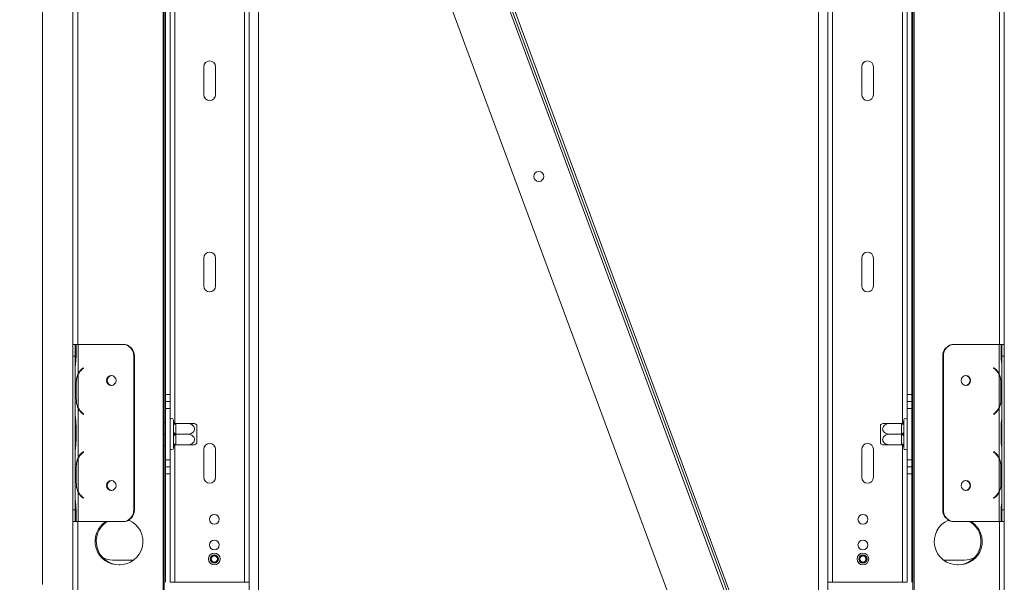
# Model space of a CAD drawing. Units: millimetres. Extents: x 26 to 5036, y 135 to 4184.
# Drawn here: x 2576 to 2998, y 2484 to 2725 of the extents above; entities that cross this region are included whole.
import ezdxf

# ---------------------------------------------------------------- set-up
doc = ezdxf.new("R2010")
doc.units = ezdxf.units.MM
doc.header["$LTSCALE"] = 20
doc.layers.add('FORMAT', color=7, linetype='Continuous')
doc.styles.add('SLDTEXTSTYLE0', font='TXT', dxfattribs={"width": 0.75})
doc.dimstyles.new('SLDDIMSTYLE0', dxfattribs={"dimtxt": 42.333333, "dimasz": 26, "dimexe": 0, "dimexo": 0.0625, "dimgap": 10.583333, "dimtad": 1, "dimdec": 0, "dimrnd": 1e-09, "dimzin": 12, "dimdsep": 46, "dimtxsty": 'SLDTEXTSTYLE0', "dimsah": 1, "dimcen": 0.09, "dimadec": 0, "dimazin": 3, "dimtfac": 1, "dimtdec": 0, "dimtofl": 0, "dimtmove": 0, "dimatfit": 3, "dimfxl": 1, "dimfrac": 2, "dimtolj": 1, "dimtzin": 12, "dimarcsym": 0})
doc.dimstyles.new('SLDDIMSTYLE2', dxfattribs={"dimtxt": 42.333333, "dimasz": 26, "dimexe": 0, "dimexo": 0.0625, "dimgap": 10.583333, "dimtad": 1, "dimdec": 0, "dimrnd": 1e-09, "dimzin": 12, "dimdsep": 46, "dimtxsty": 'SLDTEXTSTYLE0', "dimsah": 1, "dimcen": 0.09, "dimadec": 0, "dimazin": 3, "dimtfac": 1, "dimtdec": 0, "dimtmove": 0, "dimatfit": 0, "dimfxl": 1, "dimfrac": 2, "dimtolj": 1, "dimtzin": 12, "dimarcsym": 0})

# ---------------------------------------------------------------- blocks, each defined once
blk = doc.blocks.new('_D_11')
at = {"layer": 'FORMAT', "color": 7, "transparency": 16777216}
for p, q in [((2556.87, 2484.63), (2556.87, 2534.63)), ((2565.94, 2484.63), (2536.87, 2484.63)), ((2556.87, 2274.63), (2556.87, 2484.63)), ((2407.18, 2441.45), (2407.18, 2450.03)), ((2407.18, 2450.03), (2491.84, 2450.03)), ((2491.84, 2450.03), (2491.84, 2441.45)), ((2416.52, 2409.57), (2482.49, 2369.98)), ((2407.18, 2324.31), (2407.18, 2315.72)), ((2491.84, 2315.72), (2491.84, 2324.31)), ((2407.18, 2315.72), (2491.84, 2315.72)), ((2661.05, 2274.63), (2536.87, 2274.63)), ((2556.87, 2274.63), (2556.87, 2224.63))]:
    blk.add_line(p, q, dxfattribs=at)
for points in [[(2556.87, 2484.63), (2561.87, 2510.63), (2551.87, 2510.63)], [(2556.87, 2274.63), (2551.87, 2248.63), (2561.87, 2248.63)]]:
    blk.add_solid(points, dxfattribs=at)
at = {"layer": 'FORMAT', "color": 7, "transparency": 16777216, "attachment_point": 1, "rotation": 90, "style": 'SLDTEXTSTYLE0'}
for s, insert, char_height in [('210mm', (2502.3, 2283.04), 42.333), ('"', (2426.28, 2413.24), 42.33), ('4', (2450.92, 2389.78), 31.75), ('1', (2408.58, 2366.32), 31.75), ('8', (2426.28, 2335.04), 42.33)]:
    blk.add_mtext(s, dxfattribs=dict(at, insert=insert, char_height=char_height))
blk = doc.blocks.new('_D_14')
at = {"layer": 'FORMAT', "color": 7, "transparency": 16777216}
for p, q in [((2584.94, 2898.63), (2361.68, 2898.63)), ((2381.68, 2274.63), (2381.68, 2898.63)), ((2231.99, 2674.34), (2231.99, 2682.93)), ((2231.99, 2682.93), (2316.65, 2682.93)), ((2316.65, 2682.93), (2316.65, 2674.34)), ((2241.33, 2619), (2307.3, 2579.42)), ((2231.99, 2502.46), (2231.99, 2493.88)), ((2316.65, 2493.88), (2316.65, 2502.46)), ((2231.99, 2493.88), (2316.65, 2493.88)), ((2661.05, 2274.63), (2361.68, 2274.63))]:
    blk.add_line(p, q, dxfattribs=at)
for points in [[(2381.68, 2898.63), (2376.68, 2872.63), (2386.68, 2872.63)], [(2381.68, 2274.63), (2386.68, 2300.63), (2376.68, 2300.63)]]:
    blk.add_solid(points, dxfattribs=at)
at = {"layer": 'FORMAT', "color": 7, "transparency": 16777216, "attachment_point": 1, "rotation": 90, "style": 'SLDTEXTSTYLE0'}
for s, insert, char_height in [('624mm', (2327.11, 2488.56), 42.333), ('"', (2251.09, 2646.13), 42.33), ('16', (2275.73, 2599.21), 31.75), ('9', (2233.39, 2575.75), 31.75), ('24', (2251.09, 2513.19), 42.333)]:
    blk.add_mtext(s, dxfattribs=dict(at, insert=insert, char_height=char_height))

msp = doc.modelspace()

# ---------------------------------------------------------------- linework, layer by layer
at = {"color": 7, "linetype": 'Continuous', "lineweight": 15}
for p, q in [((2637.57, 2922.51), (2637.57, 2392.74)), ((2638.09, 2922.51), (2638.09, 2392.74)), ((2959.01, 2392.74), (2959.01, 2922.51)), ((2959.53, 2392.74), (2959.53, 2922.51)), ((2718.87, 2910.65), (2902.74, 2413.57)), ((2725.01, 2896.93), (2898.47, 2427.99)), ((2725.94, 2897.28), (2899.41, 2428.34)), ((2702.5, 2888.61), (2875.97, 2419.66)), ((2674.55, 2464.63), (2674.55, 2850.63)), ((2922.55, 2464.63), (2922.55, 2850.63)), ((2585.94, 2832.63), (2585.94, 2482.63)), ((2672.55, 2831.63), (2672.55, 2483.63)), ((2924.55, 2483.63), (2924.55, 2831.63)), ((2638.55, 2564.13), (2638.55, 2751.13)), ((2640.55, 2564.13), (2640.55, 2751.13)), ((2956.55, 2751.13), (2956.55, 2564.13)), ((2958.55, 2751.13), (2958.55, 2564.13)), ((2598.94, 2585.63), (2598.94, 2729.63)), ((2998.16, 2729.63), (2998.16, 2585.63)), ((2655.05, 2704.63), (2655.05, 2692.63)), ((2660.05, 2704.63), (2660.05, 2692.63)), ((2937.05, 2704.63), (2937.05, 2692.63)), ((2942.05, 2704.63), (2942.05, 2692.63)), ((2655.05, 2610.63), (2655.05, 2622.63)), ((2660.05, 2610.63), (2660.05, 2622.63)), ((2937.05, 2610.63), (2937.05, 2622.63)), ((2942.05, 2610.63), (2942.05, 2622.63)), ((2598.94, 2585.63), (2599.94, 2585.63)), ((2598.94, 2580.63), (2598.94, 2585.63)), ((2599.94, 2585.63), (2599.94, 2580.63)), ((2600.27, 2585.63), (2599.94, 2585.63)), ((2600.27, 2580.3), (2600.27, 2585.63)), ((2600.27, 2585.63), (2601.19, 2585.63)), ((2601.19, 2573.18), (2601.19, 2585.63)), ((2620.22, 2585.63), (2601.19, 2585.63)), ((2620.22, 2585.63), (2620.48, 2585.63)), ((2976.62, 2585.63), (2976.88, 2585.63)), ((2995.91, 2585.63), (2976.88, 2585.63)), ((2995.91, 2585.63), (2995.91, 2573.18)), ((2995.91, 2585.63), (2996.83, 2585.63)), ((2996.83, 2585.63), (2996.83, 2580.3)), ((2996.83, 2585.63), (2997.16, 2585.63)), ((2997.16, 2580.63), (2997.16, 2585.63)), ((2997.16, 2585.63), (2998.16, 2585.63)), ((2998.16, 2585.63), (2998.16, 2580.63)), ((2598.94, 2580.63), (2598.94, 2514.63)), ((2599.94, 2580.63), (2598.94, 2580.63)), ((2599.94, 2580.63), (2599.94, 2514.63)), ((2600.27, 2580.3), (2599.94, 2580.3)), ((2625.05, 2514.63), (2625.05, 2580.63)), ((2625.31, 2580.63), (2625.05, 2580.63)), ((2625.31, 2514.63), (2625.31, 2580.63)), ((2972.05, 2580.63), (2971.79, 2580.63)), ((2971.79, 2580.63), (2971.79, 2514.63)), ((2972.05, 2580.63), (2972.05, 2514.63)), ((2996.83, 2580.3), (2997.16, 2580.3)), ((2998.16, 2580.63), (2997.16, 2580.63)), ((2997.16, 2514.63), (2997.16, 2580.63)), ((2998.16, 2514.63), (2998.16, 2580.63)), ((2603.41, 2575.63), (2602.79, 2575.09)), ((2603.05, 2575.09), (2602.79, 2575.09)), ((2602.92, 2574.94), (2603.54, 2575.48)), ((2603.52, 2575.5), (2603.05, 2575.09)), ((2603.54, 2575.48), (2603.41, 2575.63)), ((2993.69, 2575.63), (2993.56, 2575.48)), ((2993.56, 2575.48), (2994.18, 2574.94)), ((2994.05, 2575.09), (2993.58, 2575.5)), ((2994.31, 2575.09), (2993.69, 2575.63)), ((2994.05, 2575.09), (2994.31, 2575.09)), ((2601.45, 2573.18), (2601.01, 2572.54)), ((2601.19, 2573.18), (2601.45, 2573.18)), ((2601.19, 2558.47), (2601.19, 2572.79)), ((2996.09, 2572.56), (2995.65, 2573.18)), ((2995.65, 2573.18), (2995.91, 2573.18)), ((2995.91, 2572.79), (2995.91, 2558.47)), ((2600.38, 2568.96), (2600.38, 2562.3)), ((2958.55, 2569.63), (2959.01, 2569.63)), ((2959.01, 2567.63), (2958.55, 2567.63)), ((2996.72, 2562.3), (2996.72, 2568.96)), ((2638.55, 2564.13), (2640.55, 2564.13)), ((2638.55, 2561.13), (2638.55, 2564.13)), ((2640.55, 2564.13), (2640.55, 2561.13)), ((2956.55, 2564.13), (2958.55, 2564.13)), ((2956.55, 2561.13), (2956.55, 2564.13)), ((2958.55, 2564.13), (2958.55, 2561.13)), ((2600.97, 2558.75), (2601.45, 2558.08)), ((2601.19, 2537.18), (2601.19, 2558.08)), ((2601.45, 2558.08), (2601.19, 2558.08)), ((2638.55, 2561.13), (2640.55, 2561.13)), ((2638.55, 2558.13), (2638.55, 2561.13)), ((2640.55, 2558.13), (2638.55, 2558.13)), ((2638.55, 2536.13), (2638.55, 2558.13)), ((2640.55, 2561.13), (2640.55, 2558.13)), ((2640.55, 2536.13), (2640.55, 2558.13)), ((2956.55, 2561.13), (2958.55, 2561.13)), ((2956.55, 2558.13), (2956.55, 2561.13)), ((2958.55, 2558.13), (2956.55, 2558.13)), ((2956.55, 2536.13), (2956.55, 2558.13)), ((2958.55, 2561.13), (2958.55, 2558.13)), ((2958.55, 2558.13), (2959.01, 2558.13)), ((2958.55, 2536.13), (2958.55, 2558.13)), ((2995.65, 2558.08), (2996.09, 2558.72)), ((2995.91, 2558.08), (2995.65, 2558.08)), ((2995.91, 2558.08), (2995.91, 2537.18)), ((2602.79, 2556.17), (2603.41, 2555.63)), ((2603.05, 2556.17), (2602.79, 2556.17)), ((2603.54, 2555.78), (2602.92, 2556.32)), ((2603.05, 2556.17), (2603.52, 2555.76)), ((2603.41, 2555.63), (2603.54, 2555.78)), ((2959.01, 2556.13), (2958.55, 2556.13)), ((2994.18, 2556.32), (2993.56, 2555.78)), ((2993.56, 2555.78), (2993.69, 2555.63)), ((2993.58, 2555.76), (2994.05, 2556.17)), ((2993.69, 2555.63), (2994.31, 2556.17)), ((2994.05, 2556.17), (2994.31, 2556.17)), ((2600.27, 2550.96), (2599.94, 2550.96)), ((2600.27, 2544.3), (2600.27, 2550.96)), ((2638.09, 2552.13), (2638.55, 2552.13)), ((2642.03, 2552.48), (2642.05, 2552.68)), ((2642.05, 2551.88), (2642.03, 2552.48)), ((2642.05, 2552.68), (2642.05, 2553.13)), ((2642.05, 2547.93), (2642.05, 2551.88)), ((2643.04, 2551.68), (2643.05, 2551.38)), ((2643.04, 2551.68), (2648.15, 2551.68)), ((2643.05, 2551.38), (2643.05, 2547.43)), ((2652.05, 2551.07), (2652.05, 2543.19)), ((2945.05, 2543.19), (2945.05, 2551.07)), ((2954.06, 2551.68), (2948.95, 2551.68)), ((2954.05, 2551.38), (2954.06, 2551.68)), ((2954.05, 2547.43), (2954.05, 2551.38)), ((2955.05, 2553.13), (2955.05, 2552.68)), ((2955.05, 2552.68), (2955.07, 2552.48)), ((2955.07, 2552.48), (2955.05, 2551.88)), ((2955.05, 2551.88), (2955.05, 2547.93)), ((2996.83, 2550.96), (2997.16, 2550.96)), ((2996.83, 2550.96), (2996.83, 2544.3)), ((2638.09, 2547.13), (2638.55, 2547.13)), ((2642.03, 2547.13), (2642.05, 2547.93)), ((2642.05, 2546.33), (2642.03, 2547.13)), ((2642.05, 2542.38), (2642.05, 2546.33)), ((2643.05, 2547.43), (2643.04, 2547.13)), ((2643.04, 2547.13), (2648.15, 2547.13)), ((2643.04, 2547.13), (2643.05, 2546.83)), ((2643.05, 2546.83), (2643.05, 2542.88)), ((2954.06, 2547.13), (2948.95, 2547.13)), ((2954.06, 2547.13), (2954.05, 2547.43)), ((2954.05, 2546.83), (2954.06, 2547.13)), ((2954.05, 2542.88), (2954.05, 2546.83)), ((2955.05, 2547.93), (2955.07, 2547.13)), ((2955.07, 2547.13), (2955.05, 2546.33)), ((2955.05, 2546.33), (2955.05, 2542.38)), ((2600.27, 2544.3), (2599.94, 2544.3)), ((2638.09, 2542.13), (2638.55, 2542.13)), ((2642.03, 2541.78), (2642.05, 2542.38)), ((2642.05, 2541.58), (2642.03, 2541.78)), ((2642.05, 2541.13), (2642.05, 2541.58)), ((2643.05, 2542.88), (2643.04, 2542.58)), ((2643.04, 2542.58), (2648.15, 2542.58)), ((2954.06, 2542.58), (2948.95, 2542.58)), ((2954.06, 2542.58), (2954.05, 2542.88)), ((2955.05, 2542.38), (2955.07, 2541.78)), ((2955.07, 2541.78), (2955.05, 2541.58)), ((2955.05, 2541.58), (2955.05, 2541.13)), ((2996.83, 2544.3), (2997.16, 2544.3)), ((2601.45, 2537.18), (2601.01, 2536.54)), ((2601.19, 2537.18), (2601.45, 2537.18)), ((2601.19, 2522.47), (2601.19, 2536.79)), ((2603.41, 2539.63), (2602.79, 2539.09)), ((2603.05, 2539.09), (2602.79, 2539.09)), ((2602.92, 2538.94), (2603.54, 2539.48)), ((2603.52, 2539.5), (2603.05, 2539.09)), ((2603.54, 2539.48), (2603.41, 2539.63)), ((2655.05, 2528.63), (2655.05, 2540.63)), ((2660.05, 2528.63), (2660.05, 2540.63)), ((2937.05, 2528.63), (2937.05, 2540.63)), ((2942.05, 2528.63), (2942.05, 2540.63)), ((2958.55, 2538.13), (2959.01, 2538.13)), ((2993.69, 2539.63), (2993.56, 2539.48)), ((2993.56, 2539.48), (2994.18, 2538.94)), ((2994.05, 2539.09), (2993.58, 2539.5)), ((2994.31, 2539.09), (2993.69, 2539.63)), ((2994.05, 2539.09), (2994.31, 2539.09)), ((2996.13, 2536.51), (2995.65, 2537.18)), ((2995.65, 2537.18), (2995.91, 2537.18)), ((2995.91, 2536.79), (2995.91, 2522.47)), ((2600.38, 2532.96), (2600.38, 2526.3)), ((2638.55, 2536.13), (2640.55, 2536.13)), ((2638.55, 2533.13), (2638.55, 2536.13)), ((2640.55, 2533.13), (2638.55, 2533.13)), ((2638.55, 2530.13), (2638.55, 2533.13)), ((2640.55, 2536.13), (2640.55, 2533.13)), ((2640.55, 2533.13), (2640.55, 2530.13)), ((2956.55, 2536.13), (2958.55, 2536.13)), ((2956.55, 2533.13), (2956.55, 2536.13)), ((2958.55, 2533.13), (2956.55, 2533.13)), ((2956.55, 2530.13), (2956.55, 2533.13)), ((2959.01, 2536.13), (2958.55, 2536.13)), ((2958.55, 2536.13), (2958.55, 2533.13)), ((2958.55, 2533.13), (2958.55, 2530.13)), ((2996.72, 2526.3), (2996.72, 2532.96)), ((2640.55, 2530.13), (2638.55, 2530.13)), ((2638.55, 2483.63), (2638.55, 2530.13)), ((2640.55, 2483.63), (2640.55, 2530.13)), ((2958.55, 2530.13), (2956.55, 2530.13)), ((2956.55, 2530.13), (2956.55, 2483.63)), ((2958.55, 2530.13), (2958.55, 2483.63)), ((2958.55, 2526.63), (2959.01, 2526.63)), ((2959.01, 2524.63), (2958.55, 2524.63)), ((2601.01, 2522.69), (2601.45, 2522.08)), ((2601.19, 2509.63), (2601.19, 2522.08)), ((2601.45, 2522.08), (2601.19, 2522.08)), ((2602.79, 2520.17), (2603.41, 2519.63)), ((2603.05, 2520.17), (2602.79, 2520.17)), ((2603.54, 2519.78), (2602.92, 2520.32)), ((2603.05, 2520.17), (2603.52, 2519.76)), ((2603.41, 2519.63), (2603.54, 2519.78)), ((2994.18, 2520.32), (2993.56, 2519.78)), ((2993.56, 2519.78), (2993.69, 2519.63)), ((2993.58, 2519.76), (2994.05, 2520.17)), ((2993.69, 2519.63), (2994.31, 2520.17)), ((2994.05, 2520.17), (2994.31, 2520.17)), ((2995.65, 2522.08), (2996.09, 2522.72)), ((2995.91, 2522.08), (2995.65, 2522.08)), ((2995.91, 2522.08), (2995.91, 2509.63)), ((2598.94, 2514.63), (2599.94, 2514.63)), ((2598.94, 2509.63), (2598.94, 2514.63)), ((2600.27, 2514.96), (2599.94, 2514.96)), ((2599.94, 2514.63), (2599.94, 2509.63)), ((2600.27, 2509.63), (2600.27, 2514.96)), ((2625.05, 2514.63), (2625.31, 2514.63)), ((2971.79, 2514.63), (2972.05, 2514.63)), ((2996.83, 2514.96), (2997.16, 2514.96)), ((2996.83, 2514.96), (2996.83, 2509.63)), ((2997.16, 2514.63), (2998.16, 2514.63)), ((2997.16, 2509.63), (2997.16, 2514.63)), ((2998.16, 2514.63), (2998.16, 2509.63)), ((2599.94, 2509.63), (2598.94, 2509.63)), ((2598.94, 2403.24), (2598.94, 2509.63)), ((2600.27, 2509.63), (2599.94, 2509.63)), ((2601.19, 2509.63), (2600.27, 2509.63)), ((2601.19, 2509.63), (2620.22, 2509.63)), ((2620.48, 2509.63), (2620.22, 2509.63)), ((2623.29, 2510.13), (2622.59, 2510.13)), ((2973.81, 2510.13), (2974.51, 2510.13)), ((2976.88, 2509.63), (2976.62, 2509.63)), ((2976.88, 2509.63), (2995.91, 2509.63)), ((2996.83, 2509.63), (2995.91, 2509.63)), ((2996.83, 2509.63), (2997.16, 2509.63)), ((2998.16, 2509.63), (2997.16, 2509.63)), ((2998.16, 2509.63), (2998.16, 2403.24)), ((2624.94, 2493.13), (2615.94, 2493.13)), ((2618.68, 2491.13), (2619.19, 2491.13)), ((2972.16, 2493.13), (2981.16, 2493.13)), ((2978.42, 2491.13), (2977.91, 2491.13)), ((2640.55, 2483.63), (2642.55, 2483.63)), ((2672.55, 2483.63), (2642.55, 2483.63)), ((2672.55, 2483.63), (2674.55, 2483.63)), ((2922.55, 2483.63), (2924.55, 2483.63)), ((2954.55, 2483.63), (2924.55, 2483.63)), ((2954.55, 2483.63), (2956.55, 2483.63))]:
    msp.add_line(p, q, dxfattribs=at)
at = {"color": 8, "linetype": 'Continuous', "lineweight": 15}
for p, q in [((2678.55, 2850.63), (2678.55, 2464.63)), ((2918.55, 2464.63), (2918.55, 2850.63)), ((2642.55, 2551.81), (2642.55, 2763.44)), ((2954.55, 2763.44), (2954.55, 2551.81)), ((2601.01, 2585.63), (2601.01, 2729.63)), ((2996.09, 2585.63), (2996.09, 2729.63)), ((2601.01, 2572.43), (2601.01, 2572.54)), ((2996.09, 2572.43), (2996.09, 2572.56)), ((2601.01, 2558.69), (2601.01, 2558.83)), ((2996.09, 2558.72), (2996.09, 2558.83)), ((2642.55, 2483.63), (2642.55, 2542.44)), ((2954.55, 2542.44), (2954.55, 2483.63)), ((2601.01, 2536.43), (2601.01, 2536.54)), ((2996.09, 2536.43), (2996.09, 2536.56)), ((2601.01, 2522.69), (2601.01, 2522.83)), ((2996.09, 2522.72), (2996.09, 2522.83)), ((2601.01, 2402.54), (2601.01, 2509.63)), ((2996.09, 2402.54), (2996.09, 2509.63))]:
    msp.add_line(p, q, dxfattribs=at)
at = {"color": 7, "linetype": 'Continuous', "lineweight": 15, "flags": 128}
for points in [[(2613.36, 2570.13), (2613.52, 2569.33), (2613.96, 2568.64), (2614.62, 2568.19), (2615.39, 2568.03), (2616.17, 2568.19), (2616.83, 2568.64), (2617.27, 2569.33), (2617.42, 2570.13), (2617.27, 2570.93), (2616.83, 2571.61), (2616.17, 2572.07), (2615.39, 2572.23), (2614.62, 2572.07), (2613.96, 2571.61), (2613.52, 2570.93), (2613.36, 2570.13)], [(2983.74, 2570.13), (2983.58, 2570.93), (2983.14, 2571.61), (2982.48, 2572.07), (2981.71, 2572.23), (2980.93, 2572.07), (2980.27, 2571.61), (2979.83, 2570.93), (2979.68, 2570.13), (2979.83, 2569.33), (2980.27, 2568.64), (2980.93, 2568.19), (2981.71, 2568.03), (2982.48, 2568.19), (2983.14, 2568.64), (2983.58, 2569.33), (2983.74, 2570.13)], [(2643.05, 2551.38), (2642.85, 2551.39), (2642.67, 2551.42), (2642.49, 2551.46), (2642.34, 2551.52), (2642.22, 2551.6), (2642.13, 2551.69), (2642.07, 2551.78), (2642.05, 2551.88)], [(2955.05, 2551.88), (2955.03, 2551.78), (2954.97, 2551.69), (2954.88, 2551.6), (2954.76, 2551.52), (2954.61, 2551.46), (2954.43, 2551.42), (2954.24, 2551.39), (2954.05, 2551.38)], [(2643.05, 2547.43), (2642.85, 2547.44), (2642.67, 2547.47), (2642.49, 2547.51), (2642.34, 2547.58), (2642.22, 2547.65), (2642.13, 2547.74), (2642.07, 2547.83), (2642.05, 2547.93)], [(2643.05, 2546.83), (2642.85, 2546.82), (2642.67, 2546.79), (2642.49, 2546.74), (2642.34, 2546.68), (2642.22, 2546.61), (2642.13, 2546.52), (2642.07, 2546.43), (2642.05, 2546.33)], [(2955.05, 2547.93), (2955.03, 2547.83), (2954.97, 2547.74), (2954.88, 2547.65), (2954.76, 2547.58), (2954.61, 2547.51), (2954.43, 2547.47), (2954.24, 2547.44), (2954.05, 2547.43)], [(2955.05, 2546.33), (2955.03, 2546.43), (2954.97, 2546.52), (2954.88, 2546.61), (2954.76, 2546.68), (2954.61, 2546.74), (2954.43, 2546.79), (2954.24, 2546.82), (2954.05, 2546.83)], [(2643.05, 2542.88), (2642.85, 2542.87), (2642.67, 2542.84), (2642.49, 2542.8), (2642.34, 2542.73), (2642.22, 2542.66), (2642.13, 2542.57), (2642.07, 2542.48), (2642.05, 2542.38)], [(2955.05, 2542.38), (2955.03, 2542.48), (2954.97, 2542.57), (2954.88, 2542.66), (2954.76, 2542.73), (2954.61, 2542.8), (2954.43, 2542.84), (2954.24, 2542.87), (2954.05, 2542.88)], [(2613.36, 2525.13), (2613.52, 2524.33), (2613.96, 2523.64), (2614.62, 2523.19), (2615.39, 2523.03), (2616.17, 2523.19), (2616.83, 2523.64), (2617.27, 2524.33), (2617.42, 2525.13), (2617.27, 2525.93), (2616.83, 2526.61), (2616.17, 2527.07), (2615.39, 2527.23), (2614.62, 2527.07), (2613.96, 2526.61), (2613.52, 2525.93), (2613.36, 2525.13)], [(2983.74, 2525.13), (2983.58, 2525.93), (2983.14, 2526.61), (2982.48, 2527.07), (2981.71, 2527.23), (2980.93, 2527.07), (2980.27, 2526.61), (2979.83, 2525.93), (2979.68, 2525.13), (2979.83, 2524.33), (2980.27, 2523.64), (2980.93, 2523.19), (2981.71, 2523.03), (2982.48, 2523.19), (2983.14, 2523.64), (2983.58, 2524.33), (2983.74, 2525.13)]]:
    msp.add_lwpolyline(points, dxfattribs=at)
at = {"color": 7, "linetype": 'Continuous', "lineweight": 15}
for centre, radius in [((2798.61, 2657.6), 2.15), ((2659.55, 2510.63), 2.1), ((2937.55, 2510.63), 2.1), ((2659.55, 2499.63), 2.1), ((2937.55, 2499.63), 2.1), ((2659.55, 2493.63), 2.5), ((2659.55, 2493.63), 1.8), ((2659.55, 2493.63), 1.5), ((2659.55, 2493.63), 1.3), ((2937.55, 2493.63), 2.5), ((2937.55, 2493.63), 1.8), ((2937.55, 2493.63), 1.5), ((2937.55, 2493.63), 1.3)]:
    msp.add_circle(centre, radius, dxfattribs=at)
for centre, radius, start, end in [((2657.55, 2704.63), 2.5, 0, 180), ((2939.55, 2704.63), 2.5, 0, 180), ((2657.55, 2692.63), 2.5, 180, 0), ((2939.55, 2692.63), 2.5, 180, 0), ((2657.55, 2622.63), 2.5, 0, 180), ((2939.55, 2622.63), 2.5, 0, 180), ((2657.55, 2610.63), 2.5, 180, 0), ((2939.55, 2610.63), 2.5, 180, 0), ((2620.13, 2580.71), 4.92, 359.0242, 88.9898), ((2620.39, 2580.71), 4.92, 359.0242, 88.9898), ((2976.71, 2580.71), 4.92, 91.0102, 180.9758), ((2976.97, 2580.71), 4.92, 91.0102, 180.9758), ((2608, 2569.11), 7.93, 131.0301, 149.1144), ((2608, 2569.09), 7.75, 131.0439, 151.5387), ((2608.21, 2569.16), 7.86, 130.9931, 139.9166), ((2988.89, 2569.16), 7.86, 40.0839, 49.0069), ((2989.1, 2569.09), 7.75, 28.4613, 48.9561), ((2989.1, 2569.11), 7.93, 30.8856, 48.9699), ((2608.21, 2568.98), 7.99, 151.5206, 171.4343), ((2615.69, 2570.16), 2.07, 94.706, 180.9316), ((2981.41, 2570.16), 2.07, 359.0684, 85.294), ((2988.9, 2568.98), 7.97, 11.4231, 28.4877), ((2615.69, 2570.1), 2.07, 179.0684, 265.294), ((2981.41, 2570.1), 2.07, 274.706, 0.9316), ((2608.2, 2562.28), 7.97, 191.4231, 208.4877), ((2608, 2562.16), 7.75, 208.4613, 228.9561), ((2608, 2562.15), 7.93, 210.8856, 228.9699), ((2989.1, 2562.16), 7.75, 311.0439, 331.5387), ((2989.1, 2562.15), 7.93, 311.0301, 329.1144), ((2988.89, 2562.28), 7.99, 331.5206, 351.4343), ((2608.21, 2562.1), 7.86, 220.0838, 229.0069), ((2641.3, 2553.13), 0.75, 360, 180), ((2955.8, 2553.13), 0.75, 0, 180), ((2988.89, 2562.1), 7.86, 310.9931, 319.9162), ((2643.05, 2552.68), 1, 180, 225.53), ((2648.15, 2545.94), 6.45, 52.7742, 63.2504), ((2948.95, 2545.94), 6.45, 116.7458, 127.2258), ((2954.05, 2552.68), 1, 315.9178, 360), ((2641.3, 2541.13), 0.75, 180, 360), ((2643.05, 2541.58), 1, 135.9178, 180), ((2648.15, 2548.32), 6.45, 296.7458, 307.2258), ((2657.55, 2540.63), 2.5, 0, 180), ((2939.55, 2540.63), 2.5, 0, 180), ((2948.95, 2548.32), 6.45, 232.7742, 243.2504), ((2954.05, 2541.58), 1, 360, 45.53), ((2955.8, 2541.13), 0.75, 180, 0), ((2608.21, 2532.98), 7.99, 151.5206, 171.4343), ((2608, 2533.11), 7.93, 131.0301, 149.1144), ((2608, 2533.09), 7.75, 131.0439, 151.5387), ((2608.21, 2533.16), 7.86, 130.9931, 139.9163), ((2988.89, 2533.16), 7.86, 40.0837, 49.0069), ((2989.1, 2533.09), 7.75, 28.4613, 48.9561), ((2989.1, 2533.11), 7.93, 30.8856, 48.9699), ((2988.9, 2532.98), 7.97, 11.4231, 28.4877), ((2657.55, 2528.63), 2.5, 180, 0), ((2939.55, 2528.63), 2.5, 180, 0), ((2608.2, 2526.28), 7.97, 191.4231, 208.4877), ((2615.69, 2525.16), 2.07, 94.706, 180.9316), ((2615.69, 2525.1), 2.07, 179.0684, 265.294), ((2981.41, 2525.16), 2.07, 359.0684, 85.294), ((2981.41, 2525.1), 2.07, 274.706, 0.9316), ((2988.89, 2526.28), 7.99, 331.5206, 351.4343), ((2608, 2526.16), 7.75, 208.4613, 228.9561), ((2608, 2526.15), 7.93, 210.8856, 228.9699), ((2608.21, 2526.1), 7.86, 220.0832, 229.0069), ((2988.89, 2526.1), 7.86, 310.9931, 319.9157), ((2989.1, 2526.16), 7.75, 311.0439, 331.5387), ((2989.1, 2526.15), 7.93, 311.0301, 329.1144), ((2620.13, 2514.55), 4.92, 271.0102, 0.9758), ((2620.39, 2514.55), 4.92, 271.0102, 0.9758), ((2976.71, 2514.55), 4.92, 179.0242, 268.9898), ((2976.97, 2514.55), 4.92, 179.0242, 268.9898), ((2618.42, 2501.13), 10, 121.7883, 271.4831), ((2618.94, 2501.13), 10, 121.7883, 268.5169), ((2618.94, 2501.13), 10, 268.5169, 66.5981), ((2978.16, 2501.13), 10, 113.4019, 271.4831), ((2978.68, 2501.13), 10, 268.5169, 58.2117), ((2978.16, 2501.13), 10, 271.4831, 58.2117), ((2615.94, 2501.63), 8.5, 239.5719, 270), ((2981.16, 2501.63), 8.5, 270, 300.4281)]:
    msp.add_arc(centre, radius, start, end, dxfattribs=at)
for points, knots in [([(2599.94, 2576.08), (2599.97, 2576.56), (2600.02, 2577.41), (2600.23, 2578.83), (2600.26, 2579.77), (2600.27, 2580.3)], [0, 0, 0, 0, 0.351713, 0.632914, 1, 1, 1, 1]), ([(2996.83, 2580.3), (2996.85, 2579.74), (2996.88, 2578.77), (2997.08, 2577.35), (2997.13, 2576.52), (2997.16, 2576.08)], [0, 0, 0, 0, 0.3873812, 0.6703855, 1, 1, 1, 1]), ([(2601.19, 2573.18), (2601.02, 2572.7), (2600.7, 2571.84), (2600.43, 2570.43), (2600.4, 2569.49), (2600.38, 2568.96)], [0, 0, 0, 0, 0.351721, 0.632914, 1, 1, 1, 1]), ([(2996.72, 2568.96), (2996.69, 2569.52), (2996.65, 2570.49), (2996.39, 2571.91), (2996.07, 2572.73), (2995.91, 2573.18)], [0, 0, 0, 0, 0.387381, 0.670382, 1, 1, 1, 1]), ([(2600.38, 2562.3), (2600.41, 2561.74), (2600.45, 2560.77), (2600.71, 2559.35), (2601.02, 2558.52), (2601.19, 2558.08)], [0, 0, 0, 0, 0.387381, 0.670382, 1, 1, 1, 1]), ([(2995.91, 2558.08), (2996.08, 2558.56), (2996.4, 2559.41), (2996.67, 2560.83), (2996.7, 2561.77), (2996.72, 2562.3)], [0, 0, 0, 0, 0.351721, 0.632914, 1, 1, 1, 1]), ([(2600.27, 2550.96), (2600.25, 2551.52), (2600.22, 2552.49), (2600.02, 2553.91), (2599.97, 2554.73), (2599.94, 2555.18)], [0, 0, 0, 0, 0.387381, 0.670386, 1, 1, 1, 1]), ([(2997.16, 2555.18), (2997.13, 2554.7), (2997.08, 2553.84), (2996.87, 2552.43), (2996.84, 2551.49), (2996.83, 2550.96)], [0, 0, 0, 0, 0.351713, 0.632914, 1, 1, 1, 1]), ([(2643.04, 2551.68), (2642.94, 2551.69), (2642.73, 2551.71), (2642.46, 2551.85), (2642.22, 2552.07), (2642.09, 2552.29), (2642.04, 2552.44), (2642.03, 2552.47), (2642.03, 2552.48)], [0, 0, 0, 0, 0.209533, 0.418493, 0.642495, 0.90349, 0.995838, 1, 1, 1, 1]), ([(2648.15, 2547.13), (2648.49, 2547.16), (2649.16, 2547.21), (2650.08, 2547.63), (2650.76, 2548.27), (2651.1, 2549.03), (2651.09, 2549.78), (2650.8, 2550.44), (2650.27, 2551.02), (2649.52, 2551.46), (2648.77, 2551.66), (2648.29, 2551.67), (2648.15, 2551.68)], [0, 0, 0, 0, 0.115719, 0.231594, 0.349263, 0.455471, 0.550002, 0.639991, 0.733866, 0.836939, 0.950516, 1, 1, 1, 1]), ([(2648.15, 2551.68), (2648.49, 2551.68), (2649.16, 2551.68), (2650.08, 2551.68), (2650.75, 2551.68), (2651.08, 2551.68), (2651.05, 2551.68), (2651.04, 2551.68)], [0, 0, 0, 0, 0.231554, 0.463423, 0.698878, 0.911402, 1, 1, 1, 1]), ([(2948.95, 2551.68), (2948.61, 2551.65), (2947.94, 2551.6), (2947.02, 2551.18), (2946.34, 2550.54), (2946, 2549.77), (2946.01, 2549.03), (2946.3, 2548.36), (2946.83, 2547.79), (2947.58, 2547.35), (2948.33, 2547.15), (2948.81, 2547.13), (2948.95, 2547.13)], [0, 0, 0, 0, 0.115719, 0.231594, 0.349263, 0.455471, 0.550002, 0.639991, 0.733866, 0.836939, 0.950516, 1, 1, 1, 1]), ([(2946.06, 2551.68), (2946.05, 2551.68), (2946.03, 2551.68), (2946.31, 2551.68), (2946.82, 2551.68), (2947.58, 2551.68), (2948.33, 2551.68), (2948.81, 2551.68), (2948.95, 2551.68)], [0, 0, 0, 0, 0.100438, 0.280329, 0.467987, 0.674035, 0.90108, 1, 1, 1, 1]), ([(2954.06, 2551.68), (2954.16, 2551.69), (2954.37, 2551.71), (2954.64, 2551.85), (2954.88, 2552.07), (2955.01, 2552.29), (2955.06, 2552.44), (2955.07, 2552.47), (2955.07, 2552.48)], [0, 0, 0, 0, 0.209533, 0.418493, 0.642495, 0.90349, 0.995838, 1, 1, 1, 1]), ([(2643.04, 2547.13), (2642.94, 2547.13), (2642.73, 2547.13), (2642.46, 2547.13), (2642.22, 2547.13), (2642.09, 2547.13), (2642.04, 2547.13), (2642.03, 2547.13), (2642.03, 2547.13)], [0, 0, 0, 0, 0.209533, 0.418493, 0.642495, 0.90349, 0.995838, 1, 1, 1, 1]), ([(2648.15, 2542.58), (2648.45, 2542.6), (2649.11, 2542.65), (2650.03, 2543.05), (2650.74, 2543.69), (2651.04, 2544.35), (2651.1, 2544.97), (2650.98, 2545.57), (2650.56, 2546.21), (2649.9, 2546.72), (2649.07, 2547.06), (2648.45, 2547.11), (2648.15, 2547.13)], [0, 0, 0, 0, 0.103374, 0.227402, 0.345681, 0.452315, 0.499829, 0.594514, 0.689001, 0.787163, 0.89589, 1, 1, 1, 1]), ([(2948.95, 2547.13), (2948.65, 2547.11), (2947.99, 2547.06), (2947.07, 2546.66), (2946.36, 2546.01), (2946.06, 2545.36), (2946, 2544.74), (2946.12, 2544.14), (2946.54, 2543.5), (2947.2, 2542.99), (2948.03, 2542.64), (2948.65, 2542.6), (2948.95, 2542.58)], [0, 0, 0, 0, 0.103374, 0.227402, 0.345681, 0.452315, 0.499829, 0.594514, 0.689001, 0.787163, 0.89589, 1, 1, 1, 1]), ([(2955.07, 2547.13), (2955.07, 2547.13), (2955.06, 2547.13), (2955.01, 2547.13), (2954.88, 2547.13), (2954.64, 2547.13), (2954.37, 2547.13), (2954.16, 2547.13), (2954.06, 2547.13)], [0, 0, 0, 0, 0.0041616, 0.0965099, 0.3575048, 0.5815074, 0.7904673, 1, 1, 1, 1]), ([(2599.94, 2540.08), (2599.97, 2540.56), (2600.02, 2541.41), (2600.23, 2542.83), (2600.26, 2543.77), (2600.27, 2544.3)], [0, 0, 0, 0, 0.351713, 0.632914, 1, 1, 1, 1]), ([(2643.04, 2542.58), (2642.94, 2542.57), (2642.73, 2542.55), (2642.46, 2542.41), (2642.22, 2542.19), (2642.09, 2541.97), (2642.04, 2541.82), (2642.03, 2541.78), (2642.03, 2541.78)], [0, 0, 0, 0, 0.209533, 0.418493, 0.642495, 0.90349, 0.995838, 1, 1, 1, 1]), ([(2651.04, 2542.58), (2651.05, 2542.58), (2651.07, 2542.58), (2650.79, 2542.58), (2650.28, 2542.58), (2649.52, 2542.58), (2648.77, 2542.58), (2648.29, 2542.58), (2648.15, 2542.58)], [0, 0, 0, 0, 0.100438, 0.280329, 0.467987, 0.674035, 0.90108, 1, 1, 1, 1]), ([(2948.95, 2542.58), (2948.61, 2542.58), (2947.94, 2542.58), (2947.02, 2542.58), (2946.35, 2542.58), (2946.02, 2542.58), (2946.05, 2542.58), (2946.06, 2542.58)], [0, 0, 0, 0, 0.231554, 0.463423, 0.698878, 0.911402, 1, 1, 1, 1]), ([(2955.07, 2541.78), (2955.07, 2541.78), (2955.06, 2541.82), (2955.01, 2541.97), (2954.88, 2542.19), (2954.64, 2542.41), (2954.37, 2542.55), (2954.16, 2542.57), (2954.06, 2542.58)], [0, 0, 0, 0, 0.004162, 0.09651, 0.357505, 0.581507, 0.790467, 1, 1, 1, 1]), ([(2996.83, 2544.3), (2996.85, 2543.74), (2996.88, 2542.77), (2997.08, 2541.35), (2997.13, 2540.52), (2997.16, 2540.08)], [0, 0, 0, 0, 0.387381, 0.670386, 1, 1, 1, 1]), ([(2601.19, 2537.18), (2601.02, 2536.7), (2600.7, 2535.84), (2600.43, 2534.43), (2600.4, 2533.49), (2600.38, 2532.96)], [0, 0, 0, 0, 0.351721, 0.632914, 1, 1, 1, 1]), ([(2996.72, 2532.96), (2996.69, 2533.52), (2996.65, 2534.49), (2996.39, 2535.91), (2996.07, 2536.73), (2995.91, 2537.18)], [0, 0, 0, 0, 0.387381, 0.670382, 1, 1, 1, 1]), ([(2600.38, 2526.3), (2600.41, 2525.74), (2600.45, 2524.77), (2600.71, 2523.35), (2601.02, 2522.52), (2601.19, 2522.08)], [0, 0, 0, 0, 0.387381, 0.670382, 1, 1, 1, 1]), ([(2995.91, 2522.08), (2996.08, 2522.56), (2996.4, 2523.41), (2996.67, 2524.83), (2996.7, 2525.77), (2996.72, 2526.3)], [0, 0, 0, 0, 0.351721, 0.632914, 1, 1, 1, 1]), ([(2600.27, 2514.96), (2600.25, 2515.52), (2600.22, 2516.49), (2600.02, 2517.91), (2599.97, 2518.73), (2599.94, 2519.18)], [0, 0, 0, 0, 0.387381, 0.670386, 1, 1, 1, 1]), ([(2997.16, 2519.18), (2997.13, 2518.7), (2997.08, 2517.84), (2996.87, 2516.43), (2996.84, 2515.49), (2996.83, 2514.96)], [0, 0, 0, 0, 0.351713, 0.632914, 1, 1, 1, 1])]:
    msp.add_open_spline(points, degree=3, knots=knots, dxfattribs=at)

# ---------------------------------------------------------------- dimensions: what is measured, and where the dimension line sits
at = {"layer": 'FORMAT', "color": 7}
for base, p2, dimstyle, picture, middle in [((2381.68, 2898.63), (2604.94, 2898.63), 'SLDDIMSTYLE0', '_D_14', (2381.68, 2588.4)), ((2556.87, 2484.63), (2585.94, 2484.63), 'SLDDIMSTYLE2', '_D_11', (2556.87, 2382.88))]:
    dim = msp.add_linear_dim(base=base, p1=(2681.05, 2274.63), p2=p2, angle=90, dimstyle=dimstyle, dxfattribs=at)
    dim.commit()
    dim.dimension.update_dxf_attribs({"geometry": picture, "text_midpoint": middle, "dimtype": 160})

doc.saveas('drawing.dxf')
